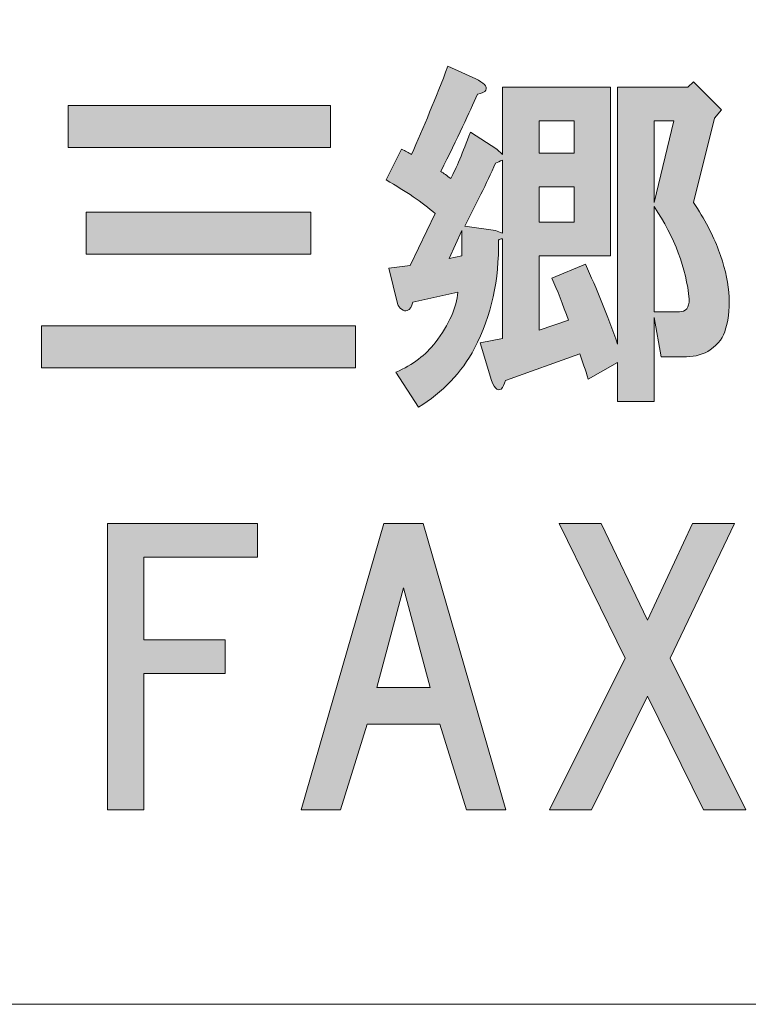
# Model space of a CAD drawing. Units: inches. Extents: x -3 to 300, y -213 to 3.
# Drawn here: x 55 to 61, y -203 to -194 of the extents above; entities that cross this region are included whole.
import ezdxf

# ---------------------------------------------------------------- set-up
doc = ezdxf.new("R2010")
doc.units = ezdxf.units.IN
doc.header["$MEASUREMENT"] = 0
doc.layers.add('レイヤー 1', color=7, linetype='Continuous')

# ---------------------------------------------------------------- blocks, each defined once
blk = doc.blocks.new('block 3')
at = {"layer": 'レイヤー 1'}
h = blk.add_hatch(color=18, dxfattribs=at)
h.dxf.hatch_style = 2
h.paths.add_polyline_path([(58.5487, -196.3553), (58.6607, -196.3305), (58.6607, -196.1072)])
h.paths.add_polyline_path([(59.3425, -195.4251), (59.6527, -195.4251), (59.6527, -195.1395), (59.3425, -195.1395)])
h.paths.add_polyline_path([(59.3425, -196.0328), (59.6527, -196.0328), (59.6527, -195.7228), (59.3425, -195.7228)])
h.paths.add_polyline_path([(60.3596, -195.1399), (60.3596, -195.8592), (60.5331, -195.1399)])
edge = h.paths.add_edge_path()
edge.add_spline(control_points=[(60.3596, -196.8266), (60.3596, -196.8266), (60.5829, -196.8266), (60.5829, -196.8266), (60.6407, -196.8266), (60.6697, -196.7894), (60.6697, -196.715), (60.645, -196.4421), (60.5417, -196.1692), (60.3596, -195.8964), (60.3596, -195.8964), (60.3596, -196.8266), (60.3596, -196.8266)], knot_values=[0, 0, 0, 0, 1, 1, 1, 2, 2, 2, 3, 3, 3, 4, 4, 4, 4], degree=3, periodic=1)
edge = h.paths.add_edge_path()
edge.add_spline(control_points=[(58.8589, -194.8174), (58.8755, -194.8339), (58.8798, -194.8505), (58.8712, -194.867), (58.8631, -194.8835), (58.8384, -194.8959), (58.7968, -194.9042), (58.7308, -195.0613), (58.6233, -195.2887), (58.4743, -195.5863), (58.4994, -195.6029), (58.5284, -195.6235), (58.5611, -195.6484), (58.6109, -195.5574), (58.6688, -195.421), (58.7351, -195.2391), (58.7351, -195.2391), (58.9704, -195.3879), (58.9704, -195.3879), (58.9704, -195.3879), (59.0202, -195.4372), (59.0202, -195.4372), (59.0202, -195.4372), (59.0202, -194.8422), (59.0202, -194.8422), (59.0202, -194.8422), (59.9752, -194.8422), (59.9752, -194.8422), (59.9752, -194.8422), (59.9752, -196.3305), (59.9752, -196.3305), (59.9752, -196.3305), (59.3425, -196.3305), (59.3425, -196.3305), (59.3425, -196.3305), (59.3425, -196.9878), (59.3425, -196.9878), (59.3425, -196.9878), (59.6029, -196.901), (59.6029, -196.901), (59.5535, -196.7608), (59.5037, -196.6364), (59.4544, -196.5289), (59.4544, -196.5289), (59.7517, -196.4049), (59.7517, -196.4049), (59.8513, -196.6199), (59.9462, -196.8555), (60.0372, -197.1118), (60.0372, -197.1118), (60.0372, -194.8422), (60.0372, -194.8422), (60.0372, -194.8422), (60.6573, -194.8422), (60.6573, -194.8422), (60.6573, -194.8422), (60.7067, -194.7926), (60.7067, -194.7926), (60.7067, -194.7926), (60.9548, -195.041), (60.9548, -195.041), (60.9548, -195.041), (60.8929, -195.115), (60.8929, -195.115), (60.8929, -195.115), (60.7067, -195.8592), (60.7067, -195.8592), (60.8063, -196.008), (60.8807, -196.1486), (60.93, -196.2809), (61.0292, -196.5455), (61.05, -196.777), (60.9921, -196.9754), (60.9756, -197.0498), (60.93, -197.1118), (60.8555, -197.1614), (60.7977, -197.2028), (60.7276, -197.2234), (60.645, -197.2234), (60.645, -197.2234), (60.4216, -197.2234), (60.4216, -197.2234), (60.4216, -197.2234), (60.3596, -196.8762), (60.3596, -196.8762), (60.3596, -196.8762), (60.3596, -197.6203), (60.3596, -197.6203), (60.3596, -197.6203), (60.0372, -197.6203), (60.0372, -197.6203), (60.0372, -197.6203), (60.0372, -197.2731), (60.0372, -197.2731), (60.0372, -197.2731), (59.7769, -197.4215), (59.7769, -197.4215), (59.7517, -197.3392), (59.7271, -197.2648), (59.7023, -197.1986), (59.7023, -197.1986), (59.0448, -197.4343), (59.0448, -197.4343), (59.0367, -197.4674), (59.0243, -197.4922), (59.0078, -197.5087), (58.9912, -197.517), (58.9788, -197.517), (58.9704, -197.5087), (58.9542, -197.5004), (58.9375, -197.4756), (58.921, -197.4343), (58.921, -197.4343), (58.8219, -197.0994), (58.8219, -197.0994), (58.8219, -197.0994), (59.0202, -197.0622), (59.0202, -197.0622), (59.0202, -197.0622), (59.0202, -196.1817), (59.0202, -196.1817), (59.0035, -196.1817), (58.9912, -196.1858), (58.9831, -196.1941), (58.9912, -196.5413), (58.921, -196.8596), (58.7721, -197.149), (58.6564, -197.364), (58.491, -197.5376), (58.276, -197.6699), (58.276, -197.6699), (58.0774, -197.3599), (58.0774, -197.3599), (58.2264, -197.2937), (58.342, -197.2069), (58.425, -197.0994), (58.5487, -196.9341), (58.6152, -196.7852), (58.6233, -196.6529), (58.6233, -196.6529), (58.2264, -196.7398), (58.2264, -196.7398), (58.2183, -196.7811), (58.2016, -196.8059), (58.177, -196.8142), (58.1604, -196.8224), (58.1437, -196.8183), (58.1272, -196.8018), (58.1107, -196.7935), (58.0983, -196.777), (58.0898, -196.7522), (58.0898, -196.7522), (58.0154, -196.4421), (58.0154, -196.4421), (58.0154, -196.4421), (58.2016, -196.4173), (58.2016, -196.4173), (58.2016, -196.4173), (58.425, -195.9584), (58.425, -195.9584), (58.3093, -195.8592), (58.1642, -195.76), (57.9908, -195.6608), (57.9908, -195.6608), (58.1272, -195.3879), (58.1272, -195.3879), (58.1604, -195.4044), (58.1894, -195.421), (58.214, -195.4372), (58.3217, -195.1977), (58.4288, -194.9373), (58.5365, -194.6562), (58.5365, -194.6562), (58.7845, -194.7678), (58.7845, -194.7678), (58.8176, -194.7843), (58.8422, -194.8009), (58.8589, -194.8174)], knot_values=[0, 0, 0, 0, 0.352778, 0.352778, 0.352778, 0.705556, 0.705556, 0.705556, 1.058333, 1.058333, 1.058333, 1.411111, 1.411111, 1.411111, 1.763889, 1.763889, 1.763889, 2.116667, 2.116667, 2.116667, 2.469444, 2.469444, 2.469444, 2.822222, 2.822222, 2.822222, 3.175, 3.175, 3.175, 3.527778, 3.527778, 3.527778, 3.880556, 3.880556, 3.880556, 4.233333, 4.233333, 4.233333, 4.586111, 4.586111, 4.586111, 4.938889, 4.938889, 4.938889, 5.291667, 5.291667, 5.291667, 5.644444, 5.644444, 5.644444, 5.997222, 5.997222, 5.997222, 6.35, 6.35, 6.35, 6.702778, 6.702778, 6.702778, 7.055556, 7.055556, 7.055556, 7.408333, 7.408333, 7.408333, 7.761111, 7.761111, 7.761111, 8.113889, 8.113889, 8.113889, 8.466667, 8.466667, 8.466667, 8.819444, 8.819444, 8.819444, 9.172222, 9.172222, 9.172222, 9.525, 9.525, 9.525, 9.877778, 9.877778, 9.877778, 10.230556, 10.230556, 10.230556, 10.583333, 10.583333, 10.583333, 10.936111, 10.936111, 10.936111, 11.288889, 11.288889, 11.288889, 11.641667, 11.641667, 11.641667, 11.994444, 11.994444, 11.994444, 12.347222, 12.347222, 12.347222, 12.7, 12.7, 12.7, 13.052778, 13.052778, 13.052778, 13.405556, 13.405556, 13.405556, 13.758333, 13.758333, 13.758333, 14.111111, 14.111111, 14.111111, 14.463889, 14.463889, 14.463889, 14.816667, 14.816667, 14.816667, 15.169444, 15.169444, 15.169444, 15.522222, 15.522222, 15.522222, 15.875, 15.875, 15.875, 16.227778, 16.227778, 16.227778, 16.580556, 16.580556, 16.580556, 16.933333, 16.933333, 16.933333, 17.286111, 17.286111, 17.286111, 17.638889, 17.638889, 17.638889, 17.991667, 17.991667, 17.991667, 18.344444, 18.344444, 18.344444, 18.697222, 18.697222, 18.697222, 19.05, 19.05, 19.05, 19.402778, 19.402778, 19.402778, 19.755556, 19.755556, 19.755556, 20.108333, 20.108333, 20.108333, 20.461111, 20.461111, 20.461111, 20.813889, 20.813889, 20.813889, 20.813889], degree=3, periodic=0)
edge.add_line((58.8589, -194.8174), (58.8589, -194.8174))
edge = h.paths.add_edge_path()
edge.add_spline(control_points=[(58.958, -195.5119), (58.8755, -195.6938), (58.7845, -195.8799), (58.6853, -196.07), (58.6853, -196.07), (58.958, -196.1072), (58.958, -196.1072), (58.9745, -196.1155), (58.9954, -196.1238), (59.0202, -196.132), (59.0202, -196.132), (59.0202, -195.4871), (59.0202, -195.4871), (58.9954, -195.4954), (58.9745, -195.5037), (58.958, -195.5119)], knot_values=[0, 0, 0, 0, 0.352778, 0.352778, 0.352778, 0.705556, 0.705556, 0.705556, 1.058333, 1.058333, 1.058333, 1.411111, 1.411111, 1.411111, 1.763889, 1.763889, 1.763889, 1.763889], degree=3, periodic=0)
edge.add_line((58.958, -195.5119), (58.958, -195.5119))
h = blk.add_hatch(color=18, dxfattribs=at)
h.dxf.hatch_style = 2
h.paths.add_polyline_path([(57.7209, -197.3227), (54.9427, -197.3227), (54.9427, -196.9506), (57.7209, -196.9506)])
h.paths.add_polyline_path([(57.4974, -195.3755), (55.1784, -195.3755), (55.1784, -195.0031), (57.4974, -195.0031)])
h.paths.add_polyline_path([(57.324, -196.3181), (55.3396, -196.3181), (55.3396, -195.9457), (57.324, -195.9457)])
h = blk.add_hatch(color=18, dxfattribs=at)
h.dxf.hatch_style = 2
h.paths.add_polyline_path([(55.8493, -198.9942), (55.8493, -199.726), (56.5686, -199.726), (56.5686, -200.0236), (55.8493, -200.0236), (55.8493, -201.2266), (55.5268, -201.2266), (55.5268, -198.6966), (56.8541, -198.6966), (56.8541, -198.9942)])
h = blk.add_hatch(color=18, dxfattribs=at)
h.dxf.hatch_style = 2
h.paths.add_polyline_path([(58.7018, -201.2266), (58.4662, -200.4701), (57.8213, -200.4701), (57.5856, -201.2266), (57.2385, -201.2266), (57.9701, -198.6966), (58.3174, -198.6966), (59.0489, -201.2266)])
h.paths.add_polyline_path([(58.3794, -200.1476), (58.1437, -199.2671), (57.9081, -200.1476)])
h = blk.add_hatch(color=18, dxfattribs=at)
h.dxf.hatch_style = 2
h.paths.add_polyline_path([(61.1699, -201.2266), (60.7977, -201.2266), (60.3017, -200.2221), (59.8057, -201.2266), (59.4336, -201.2266), (60.1035, -199.8872), (59.5202, -198.6966), (59.8925, -198.6966), (60.3017, -199.5523), (60.6986, -198.6966), (61.0707, -198.6966), (60.5004, -199.8872)])
at = {"layer": 'レイヤー 1', "color": 7, "lineweight": 18}
blk.add_lwpolyline([(6.3016, -202.9464), (90.8417, -202.9464), (90.8417, -186.9447), (6.3016, -186.9447), (6.3016, -202.9464)], dxfattribs=at)
at = {"layer": 'レイヤー 1', "lineweight": 0}
for points in [[(57.4974, -195.3755), (55.1784, -195.3755), (55.1784, -195.0031), (57.4974, -195.0031), (57.4974, -195.3755)], [(59.3425, -195.4251), (59.6527, -195.4251), (59.6527, -195.1395), (59.3425, -195.1395), (59.3425, -195.4251)], [(60.3596, -195.1399), (60.3596, -195.8592), (60.5331, -195.1399), (60.3596, -195.1399)], [(59.3425, -196.0328), (59.6527, -196.0328), (59.6527, -195.7228), (59.3425, -195.7228), (59.3425, -196.0328)], [(57.324, -196.3181), (55.3396, -196.3181), (55.3396, -195.9457), (57.324, -195.9457), (57.324, -196.3181)], [(58.5487, -196.3553), (58.6607, -196.3305), (58.6607, -196.1072), (58.5487, -196.3553)], [(57.7209, -197.3227), (54.9427, -197.3227), (54.9427, -196.9506), (57.7209, -196.9506), (57.7209, -197.3227)], [(55.8493, -198.9942), (55.8493, -199.726), (56.5686, -199.726), (56.5686, -200.0236), (55.8493, -200.0236), (55.8493, -201.2266), (55.5268, -201.2266), (55.5268, -198.6966), (56.8541, -198.6966), (56.8541, -198.9942), (55.8493, -198.9942)], [(58.7018, -201.2266), (58.4662, -200.4701), (57.8213, -200.4701), (57.5856, -201.2266), (57.2385, -201.2266), (57.9701, -198.6966), (58.3174, -198.6966), (59.0489, -201.2266), (58.7018, -201.2266)], [(61.1699, -201.2266), (60.7977, -201.2266), (60.3017, -200.2221), (59.8057, -201.2266), (59.4336, -201.2266), (60.1035, -199.8872), (59.5202, -198.6966), (59.8925, -198.6966), (60.3017, -199.5523), (60.6986, -198.6966), (61.0707, -198.6966), (60.5004, -199.8872), (61.1699, -201.2266)], [(58.3794, -200.1476), (58.1437, -199.2671), (57.9081, -200.1476), (58.3794, -200.1476)]]:
    blk.add_lwpolyline(points, dxfattribs=at)
for points, knots in [([(58.8589, -194.8174), (58.8755, -194.8339), (58.8798, -194.8505), (58.8712, -194.867), (58.8631, -194.8835), (58.8384, -194.8959), (58.7968, -194.9042), (58.7308, -195.0613), (58.6233, -195.2887), (58.4743, -195.5863), (58.4994, -195.6029), (58.5284, -195.6235), (58.5611, -195.6484), (58.6109, -195.5574), (58.6688, -195.421), (58.7351, -195.2391), (58.7351, -195.2391), (58.9704, -195.3879), (58.9704, -195.3879), (58.9704, -195.3879), (59.0202, -195.4372), (59.0202, -195.4372), (59.0202, -195.4372), (59.0202, -194.8422), (59.0202, -194.8422), (59.0202, -194.8422), (59.9752, -194.8422), (59.9752, -194.8422), (59.9752, -194.8422), (59.9752, -196.3305), (59.9752, -196.3305), (59.9752, -196.3305), (59.3425, -196.3305), (59.3425, -196.3305), (59.3425, -196.3305), (59.3425, -196.9878), (59.3425, -196.9878), (59.3425, -196.9878), (59.6029, -196.901), (59.6029, -196.901), (59.5535, -196.7608), (59.5037, -196.6364), (59.4544, -196.5289), (59.4544, -196.5289), (59.7517, -196.4049), (59.7517, -196.4049), (59.8513, -196.6199), (59.9462, -196.8555), (60.0372, -197.1118), (60.0372, -197.1118), (60.0372, -194.8422), (60.0372, -194.8422), (60.0372, -194.8422), (60.6573, -194.8422), (60.6573, -194.8422), (60.6573, -194.8422), (60.7067, -194.7926), (60.7067, -194.7926), (60.7067, -194.7926), (60.9548, -195.041), (60.9548, -195.041), (60.9548, -195.041), (60.8929, -195.115), (60.8929, -195.115), (60.8929, -195.115), (60.7067, -195.8592), (60.7067, -195.8592), (60.8063, -196.008), (60.8807, -196.1486), (60.93, -196.2809), (61.0292, -196.5455), (61.05, -196.777), (60.9921, -196.9754), (60.9756, -197.0498), (60.93, -197.1118), (60.8555, -197.1614), (60.7977, -197.2028), (60.7276, -197.2234), (60.645, -197.2234), (60.645, -197.2234), (60.4216, -197.2234), (60.4216, -197.2234), (60.4216, -197.2234), (60.3596, -196.8762), (60.3596, -196.8762), (60.3596, -196.8762), (60.3596, -197.6203), (60.3596, -197.6203), (60.3596, -197.6203), (60.0372, -197.6203), (60.0372, -197.6203), (60.0372, -197.6203), (60.0372, -197.2731), (60.0372, -197.2731), (60.0372, -197.2731), (59.7769, -197.4215), (59.7769, -197.4215), (59.7517, -197.3392), (59.7271, -197.2648), (59.7023, -197.1986), (59.7023, -197.1986), (59.0448, -197.4343), (59.0448, -197.4343), (59.0367, -197.4674), (59.0243, -197.4922), (59.0078, -197.5087), (58.9912, -197.517), (58.9788, -197.517), (58.9704, -197.5087), (58.9542, -197.5004), (58.9375, -197.4756), (58.921, -197.4343), (58.921, -197.4343), (58.8219, -197.0994), (58.8219, -197.0994), (58.8219, -197.0994), (59.0202, -197.0622), (59.0202, -197.0622), (59.0202, -197.0622), (59.0202, -196.1817), (59.0202, -196.1817), (59.0035, -196.1817), (58.9912, -196.1858), (58.9831, -196.1941), (58.9912, -196.5413), (58.921, -196.8596), (58.7721, -197.149), (58.6564, -197.364), (58.491, -197.5376), (58.276, -197.6699), (58.276, -197.6699), (58.0774, -197.3599), (58.0774, -197.3599), (58.2264, -197.2937), (58.342, -197.2069), (58.425, -197.0994), (58.5487, -196.9341), (58.6152, -196.7852), (58.6233, -196.6529), (58.6233, -196.6529), (58.2264, -196.7398), (58.2264, -196.7398), (58.2183, -196.7811), (58.2016, -196.8059), (58.177, -196.8142), (58.1604, -196.8224), (58.1437, -196.8183), (58.1272, -196.8018), (58.1107, -196.7935), (58.0983, -196.777), (58.0898, -196.7522), (58.0898, -196.7522), (58.0154, -196.4421), (58.0154, -196.4421), (58.0154, -196.4421), (58.2016, -196.4173), (58.2016, -196.4173), (58.2016, -196.4173), (58.425, -195.9584), (58.425, -195.9584), (58.3093, -195.8592), (58.1642, -195.76), (57.9908, -195.6608), (57.9908, -195.6608), (58.1272, -195.3879), (58.1272, -195.3879), (58.1604, -195.4044), (58.1894, -195.421), (58.214, -195.4372), (58.3217, -195.1977), (58.4288, -194.9373), (58.5365, -194.6562), (58.5365, -194.6562), (58.7845, -194.7678), (58.7845, -194.7678), (58.8176, -194.7843), (58.8422, -194.8009), (58.8589, -194.8174)], [0, 0, 0, 0, 1, 1, 1, 2, 2, 2, 3, 3, 3, 4, 4, 4, 5, 5, 5, 6, 6, 6, 7, 7, 7, 8, 8, 8, 9, 9, 9, 10, 10, 10, 11, 11, 11, 12, 12, 12, 13, 13, 13, 14, 14, 14, 15, 15, 15, 16, 16, 16, 17, 17, 17, 18, 18, 18, 19, 19, 19, 20, 20, 20, 21, 21, 21, 22, 22, 22, 23, 23, 23, 24, 24, 24, 25, 25, 25, 26, 26, 26, 27, 27, 27, 28, 28, 28, 29, 29, 29, 30, 30, 30, 31, 31, 31, 32, 32, 32, 33, 33, 33, 34, 34, 34, 35, 35, 35, 36, 36, 36, 37, 37, 37, 38, 38, 38, 39, 39, 39, 40, 40, 40, 41, 41, 41, 42, 42, 42, 43, 43, 43, 44, 44, 44, 45, 45, 45, 46, 46, 46, 47, 47, 47, 48, 48, 48, 49, 49, 49, 50, 50, 50, 51, 51, 51, 52, 52, 52, 53, 53, 53, 54, 54, 54, 55, 55, 55, 56, 56, 56, 57, 57, 57, 58, 58, 58, 59, 59, 59, 59]), ([(58.958, -195.5119), (58.8755, -195.6938), (58.7845, -195.8799), (58.6853, -196.07), (58.6853, -196.07), (58.958, -196.1072), (58.958, -196.1072), (58.9745, -196.1155), (58.9954, -196.1238), (59.0202, -196.132), (59.0202, -196.132), (59.0202, -195.4871), (59.0202, -195.4871), (58.9954, -195.4954), (58.9745, -195.5037), (58.958, -195.5119)], [0, 0, 0, 0, 1, 1, 1, 2, 2, 2, 3, 3, 3, 4, 4, 4, 5, 5, 5, 5]), ([(60.3596, -196.8266), (60.3596, -196.8266), (60.5829, -196.8266), (60.5829, -196.8266), (60.6407, -196.8266), (60.6697, -196.7894), (60.6697, -196.715), (60.645, -196.4421), (60.5417, -196.1692), (60.3596, -195.8964), (60.3596, -195.8964), (60.3596, -196.8266), (60.3596, -196.8266)], [0, 0, 0, 0, 1, 1, 1, 2, 2, 2, 3, 3, 3, 4, 4, 4, 4])]:
    blk.add_open_spline(points, degree=3, knots=knots, dxfattribs=at)
blk = doc.blocks.new('block 2')
at = {"layer": 'レイヤー 1'}
blk.add_blockref('block 3', (0, 0), dxfattribs=at)

msp = doc.modelspace()

# ---------------------------------------------------------------- block references
at = {"layer": 'レイヤー 1'}
msp.add_blockref('block 2', (0, 0), dxfattribs=at)

doc.saveas('drawing.dxf')
